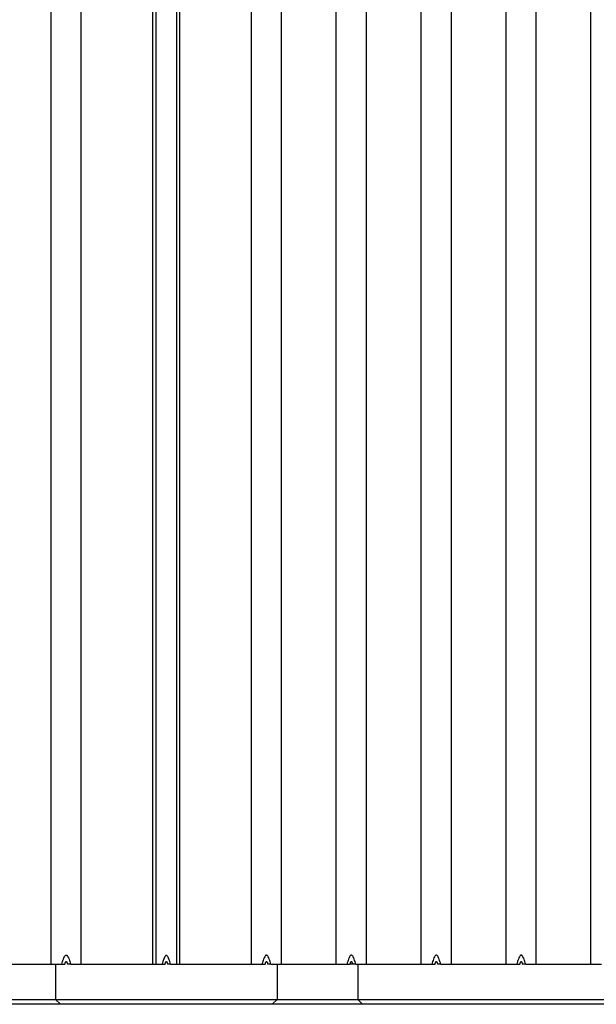
# Model space of a CAD drawing. Units: inches. Extents: x 0.5 to 8.5, y 0.5 to 10.5.
# Drawn here: x 2.9 to 3.2, y 8.2 to 8.8 of the extents above; entities that cross this region are included whole.
import ezdxf

# ---------------------------------------------------------------- set-up
doc = ezdxf.new("R2010")
doc.units = ezdxf.units.IN
doc.header["$MEASUREMENT"] = 0

msp = doc.modelspace()

# ---------------------------------------------------------------- linework, layer by layer
at = {"color": 7, "linetype": 'Continuous', "lineweight": 25}
for p, q in [((2.88472, 8.24441), (2.88472, 9.44441)), ((2.90347, 8.24441), (2.90347, 9.44441)), ((2.94776, 8.24441), (2.94776, 9.44441)), ((2.94997, 8.24441), (2.94997, 9.44441)), ((2.96247, 9.44441), (2.96247, 8.24441)), ((2.96468, 8.24441), (2.96468, 9.44441)), ((3.00897, 8.24441), (3.00897, 9.44441)), ((3.02772, 8.24441), (3.02772, 9.44441)), ((3.06165, 8.24441), (3.06165, 9.44441)), ((3.0804, 8.24441), (3.0804, 9.44441)), ((3.11433, 8.24441), (3.11433, 9.44441)), ((3.13308, 8.24441), (3.13308, 9.44441)), ((3.16701, 8.24441), (3.16701, 9.44441)), ((3.18576, 8.24441), (3.18576, 9.44441)), ((3.21969, 8.24441), (3.21969, 9.44441)), ((2.8508, 8.24441), (2.88472, 8.24441)), ((2.88472, 8.24441), (2.89131, 8.24441)), ((2.88747, 8.24441), (2.88747, 8.22241)), ((2.89131, 8.24441), (2.89335, 8.24441)), ((2.89688, 8.24441), (2.89485, 8.24441)), ((2.89688, 8.24441), (2.90347, 8.24441)), ((2.90347, 8.24441), (2.94776, 8.24441)), ((2.94776, 8.24441), (2.94997, 8.24441)), ((2.94997, 8.24441), (2.95357, 8.24441)), ((2.95357, 8.24441), (2.95547, 8.24441)), ((2.95887, 8.24441), (2.95697, 8.24441)), ((2.95887, 8.24441), (2.96247, 8.24441)), ((2.96247, 8.24441), (2.96468, 8.24441)), ((2.96468, 8.24441), (3.00897, 8.24441)), ((3.00897, 8.24441), (3.01556, 8.24441)), ((3.01556, 8.24441), (3.0176, 8.24441)), ((3.02113, 8.24441), (3.0191, 8.24441)), ((3.02113, 8.24441), (3.02772, 8.24441)), ((3.02497, 8.24441), (3.02497, 8.22241)), ((3.02772, 8.24441), (3.06165, 8.24441)), ((3.06165, 8.24441), (3.06824, 8.24441)), ((3.06824, 8.24441), (3.07028, 8.24441)), ((3.07178, 8.24441), (3.07028, 8.24441)), ((3.07381, 8.24441), (3.07178, 8.24441)), ((3.07381, 8.24441), (3.0804, 8.24441)), ((3.07497, 8.24441), (3.07497, 8.22241)), ((3.0804, 8.24441), (3.11433, 8.24441)), ((3.11433, 8.24441), (3.12092, 8.24441)), ((3.12092, 8.24441), (3.12296, 8.24441)), ((3.12649, 8.24441), (3.12446, 8.24441)), ((3.12649, 8.24441), (3.13308, 8.24441)), ((3.13308, 8.24441), (3.16701, 8.24441)), ((3.16701, 8.24441), (3.1736, 8.24441)), ((3.1736, 8.24441), (3.17564, 8.24441)), ((3.17917, 8.24441), (3.17714, 8.24441)), ((3.17917, 8.24441), (3.18576, 8.24441)), ((3.18576, 8.24441), (3.21969, 8.24441)), ((3.21969, 8.24441), (3.22628, 8.24441)), ((2.89047, 8.21941), (2.83447, 8.21941)), ((2.83747, 8.22241), (2.88747, 8.22241)), ((2.88747, 8.22241), (3.02497, 8.22241)), ((2.88747, 8.22241), (2.89047, 8.21941)), ((3.02197, 8.21941), (2.89047, 8.21941)), ((3.02497, 8.22241), (3.02197, 8.21941)), ((3.07797, 8.21941), (3.02197, 8.21941)), ((3.02497, 8.22241), (3.07497, 8.22241)), ((3.07497, 8.22241), (3.63747, 8.22241)), ((3.07497, 8.22241), (3.07797, 8.21941)), ((3.63447, 8.21941), (3.07797, 8.21941))]:
    msp.add_line(p, q, dxfattribs=at)
for points, knots in [([(2.89131, 8.24441), (2.89164, 8.24542), (2.89197, 8.24643), (2.89255, 8.24791), (2.89276, 8.2484), (2.89313, 8.24911), (2.89327, 8.24934), (2.89353, 8.24964), (2.89362, 8.24974), (2.89384, 8.24989), (2.89397, 8.24994), (2.89424, 8.24994), (2.89437, 8.24989), (2.89458, 8.24973), (2.89468, 8.24964), (2.89493, 8.24933), (2.89507, 8.2491), (2.89545, 8.2484), (2.89565, 8.24791), (2.89623, 8.24642), (2.89656, 8.24542), (2.89688, 8.24441)], [0, 0, 0, 0, 0.25, 0.25, 0.375, 0.375, 0.4375, 0.4375, 0.46875, 0.46875, 0.5, 0.5, 0.53125, 0.53125, 0.5625, 0.5625, 0.625, 0.625, 0.75, 0.75, 1, 1, 1, 1]), ([(2.95887, 8.24441), (2.95869, 8.24499), (2.95853, 8.2455), (2.95823, 8.24638), (2.95809, 8.24677), (2.95771, 8.24777), (2.95749, 8.24827), (2.95709, 8.24902), (2.95691, 8.24928), (2.95656, 8.24962), (2.95639, 8.24971), (2.95606, 8.24971), (2.95589, 8.24962), (2.95554, 8.24928), (2.95536, 8.24902), (2.95496, 8.24827), (2.95474, 8.24777), (2.95436, 8.24677), (2.95422, 8.24638), (2.95392, 8.2455), (2.95376, 8.24499), (2.95357, 8.24441)], [0, 0, 0, 0, 0.0625, 0.0625, 0.125, 0.125, 0.25, 0.25, 0.375, 0.375, 0.5, 0.5, 0.625, 0.625, 0.75, 0.75, 0.875, 0.875, 0.9375, 0.9375, 1, 1, 1, 1]), ([(3.02113, 8.24441), (3.02081, 8.24542), (3.02048, 8.24643), (3.0199, 8.24791), (3.01969, 8.2484), (3.01931, 8.24911), (3.01918, 8.24934), (3.01892, 8.24964), (3.01883, 8.24974), (3.01861, 8.24989), (3.01848, 8.24994), (3.01821, 8.24994), (3.01808, 8.24989), (3.01786, 8.24973), (3.01777, 8.24964), (3.01752, 8.24933), (3.01738, 8.2491), (3.017, 8.2484), (3.0168, 8.24791), (3.01622, 8.24642), (3.01588, 8.24542), (3.01556, 8.24441)], [0, 0, 0, 0, 0.25, 0.25, 0.375, 0.375, 0.4375, 0.4375, 0.46875, 0.46875, 0.5, 0.5, 0.53125, 0.53125, 0.5625, 0.5625, 0.625, 0.625, 0.75, 0.75, 1, 1, 1, 1]), ([(3.07381, 8.24441), (3.07349, 8.24542), (3.07316, 8.24643), (3.07258, 8.24791), (3.07237, 8.2484), (3.07199, 8.24911), (3.07185, 8.24934), (3.0716, 8.24964), (3.07151, 8.24974), (3.07129, 8.24989), (3.07116, 8.24994), (3.07089, 8.24994), (3.07076, 8.24989), (3.07054, 8.24973), (3.07045, 8.24964), (3.0702, 8.24933), (3.07006, 8.2491), (3.06968, 8.2484), (3.06948, 8.24791), (3.0689, 8.24642), (3.06856, 8.24542), (3.06824, 8.24441)], [0, 0, 0, 0, 0.25, 0.25, 0.375, 0.375, 0.4375, 0.4375, 0.46875, 0.46875, 0.5, 0.5, 0.53125, 0.53125, 0.5625, 0.5625, 0.625, 0.625, 0.75, 0.75, 1, 1, 1, 1]), ([(3.12649, 8.24441), (3.12617, 8.24542), (3.12584, 8.24643), (3.12526, 8.24791), (3.12505, 8.2484), (3.12467, 8.24911), (3.12453, 8.24934), (3.12428, 8.24964), (3.12418, 8.24974), (3.12397, 8.24989), (3.12384, 8.24994), (3.12357, 8.24994), (3.12344, 8.24989), (3.12322, 8.24973), (3.12313, 8.24964), (3.12288, 8.24933), (3.12274, 8.2491), (3.12236, 8.2484), (3.12215, 8.24791), (3.12157, 8.24642), (3.12124, 8.24542), (3.12092, 8.24441)], [0, 0, 0, 0, 0.25, 0.25, 0.375, 0.375, 0.4375, 0.4375, 0.46875, 0.46875, 0.5, 0.5, 0.53125, 0.53125, 0.5625, 0.5625, 0.625, 0.625, 0.75, 0.75, 1, 1, 1, 1]), ([(3.17917, 8.24441), (3.17885, 8.24542), (3.17852, 8.24643), (3.17794, 8.24791), (3.17773, 8.2484), (3.17735, 8.24911), (3.17721, 8.24934), (3.17696, 8.24964), (3.17686, 8.24974), (3.17664, 8.24989), (3.17652, 8.24994), (3.17625, 8.24994), (3.17612, 8.24989), (3.1759, 8.24973), (3.17581, 8.24964), (3.17555, 8.24933), (3.17542, 8.2491), (3.17504, 8.2484), (3.17483, 8.24791), (3.17425, 8.24642), (3.17392, 8.24542), (3.1736, 8.24441)], [0, 0, 0, 0, 0.25, 0.25, 0.375, 0.375, 0.4375, 0.4375, 0.46875, 0.46875, 0.5, 0.5, 0.53125, 0.53125, 0.5625, 0.5625, 0.625, 0.625, 0.75, 0.75, 1, 1, 1, 1]), ([(2.89335, 8.24441), (2.89339, 8.24456), (2.89346, 8.24484), (2.89359, 8.24522), (2.89371, 8.24551), (2.89383, 8.24573), (2.89395, 8.24587), (2.8941, 8.24592), (2.89425, 8.24587), (2.89437, 8.24573), (2.89449, 8.24551), (2.89461, 8.24522), (2.89474, 8.24484), (2.89481, 8.24456), (2.89485, 8.24441)], [0, 0, 0, 0, 0.13658, 0.250221, 0.341449, 0.411298, 0.46212, 0.5, 0.53788, 0.588702, 0.658551, 0.749779, 0.86342, 1, 1, 1, 1]), ([(2.95547, 8.24441), (2.95551, 8.24453), (2.95554, 8.24465), (2.9556, 8.24487), (2.95563, 8.24497), (2.95572, 8.24525), (2.95579, 8.24541), (2.95591, 8.24566), (2.95597, 8.24575), (2.9561, 8.24587), (2.95616, 8.24591), (2.95629, 8.24591), (2.95635, 8.24587), (2.95647, 8.24575), (2.95654, 8.24566), (2.95666, 8.24541), (2.95672, 8.24525), (2.95682, 8.24497), (2.95685, 8.24487), (2.95691, 8.24465), (2.95694, 8.24453), (2.95697, 8.24441)], [0, 0, 0, 0, 0.0625, 0.0625, 0.125, 0.125, 0.25, 0.25, 0.375, 0.375, 0.5, 0.5, 0.625, 0.625, 0.75, 0.75, 0.875, 0.875, 0.9375, 0.9375, 1, 1, 1, 1]), ([(3.0176, 8.24441), (3.01763, 8.24453), (3.01766, 8.24465), (3.01772, 8.24487), (3.01776, 8.24497), (3.01785, 8.24525), (3.01791, 8.24541), (3.01804, 8.24566), (3.0181, 8.24575), (3.01822, 8.24587), (3.01829, 8.24591), (3.01841, 8.24591), (3.01847, 8.24587), (3.0186, 8.24575), (3.01866, 8.24566), (3.01879, 8.24541), (3.01885, 8.24525), (3.01894, 8.24497), (3.01897, 8.24487), (3.01904, 8.24465), (3.01907, 8.24453), (3.0191, 8.24441)], [0, 0, 0, 0, 0.0625, 0.0625, 0.125, 0.125, 0.25, 0.25, 0.375, 0.375, 0.5, 0.5, 0.625, 0.625, 0.75, 0.75, 0.875, 0.875, 0.9375, 0.9375, 1, 1, 1, 1]), ([(3.07028, 8.24441), (3.07031, 8.24453), (3.07034, 8.24465), (3.0704, 8.24487), (3.07043, 8.24497), (3.07053, 8.24525), (3.07059, 8.24541), (3.07072, 8.24566), (3.07078, 8.24575), (3.0709, 8.24587), (3.07097, 8.24591), (3.07109, 8.24591), (3.07115, 8.24587), (3.07128, 8.24575), (3.07134, 8.24566), (3.07147, 8.24541), (3.07153, 8.24525), (3.07162, 8.24497), (3.07165, 8.24487), (3.07172, 8.24465), (3.07175, 8.24453), (3.07178, 8.24441)], [0, 0, 0, 0, 0.0625, 0.0625, 0.125, 0.125, 0.25, 0.25, 0.375, 0.375, 0.5, 0.5, 0.625, 0.625, 0.75, 0.75, 0.875, 0.875, 0.9375, 0.9375, 1, 1, 1, 1]), ([(3.12296, 8.24441), (3.12299, 8.24453), (3.12302, 8.24465), (3.12308, 8.24487), (3.12311, 8.24497), (3.12321, 8.24525), (3.12327, 8.24541), (3.12339, 8.24566), (3.12346, 8.24575), (3.12358, 8.24587), (3.12364, 8.24591), (3.12377, 8.24591), (3.12383, 8.24587), (3.12396, 8.24575), (3.12402, 8.24566), (3.12414, 8.24541), (3.12421, 8.24525), (3.1243, 8.24497), (3.12433, 8.24487), (3.12439, 8.24465), (3.12443, 8.24453), (3.12446, 8.24441)], [0, 0, 0, 0, 0.0625, 0.0625, 0.125, 0.125, 0.25, 0.25, 0.375, 0.375, 0.5, 0.5, 0.625, 0.625, 0.75, 0.75, 0.875, 0.875, 0.9375, 0.9375, 1, 1, 1, 1]), ([(3.17564, 8.24441), (3.17567, 8.24453), (3.1757, 8.24465), (3.17576, 8.24487), (3.17579, 8.24497), (3.17589, 8.24525), (3.17595, 8.24541), (3.17607, 8.24566), (3.17614, 8.24575), (3.17626, 8.24587), (3.17632, 8.24591), (3.17645, 8.24591), (3.17651, 8.24587), (3.17664, 8.24575), (3.1767, 8.24566), (3.17682, 8.24541), (3.17689, 8.24525), (3.17698, 8.24497), (3.17701, 8.24487), (3.17707, 8.24465), (3.1771, 8.24453), (3.17714, 8.24441)], [0, 0, 0, 0, 0.0625, 0.0625, 0.125, 0.125, 0.25, 0.25, 0.375, 0.375, 0.5, 0.5, 0.625, 0.625, 0.75, 0.75, 0.875, 0.875, 0.9375, 0.9375, 1, 1, 1, 1])]:
    msp.add_open_spline(points, degree=3, knots=knots, dxfattribs=at)

doc.saveas('drawing.dxf')
